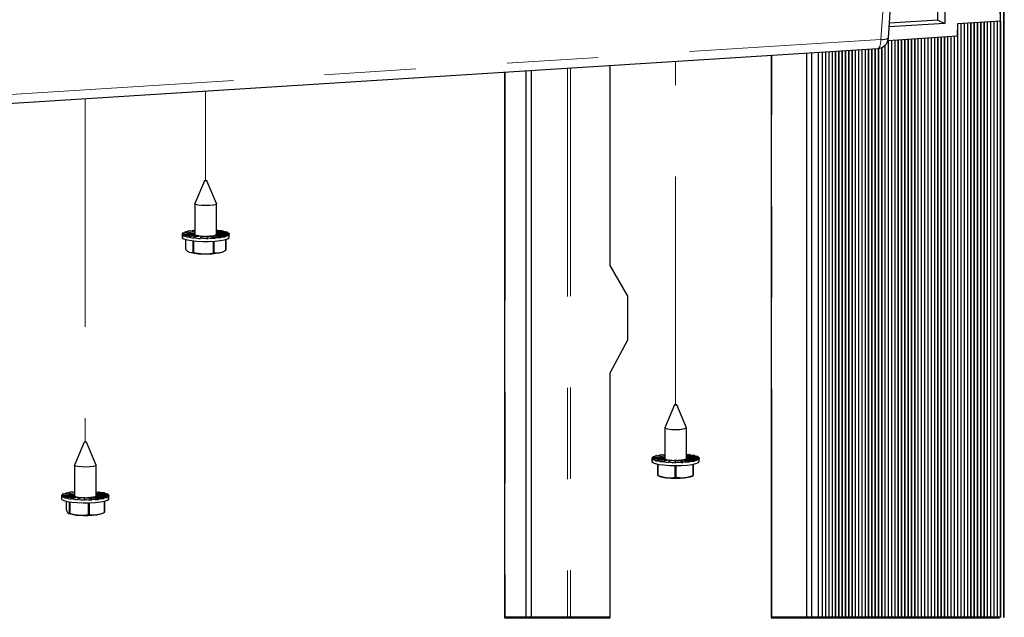
# Model space of a CAD drawing. Units: inches. Extents: x 0.2 to 10.8, y 0.2 to 8.2.
# Drawn here: x 8 to 9.1, y 5.5 to 6.2 of the extents above; entities that cross this region are included whole.
import ezdxf

# ---------------------------------------------------------------- set-up
doc = ezdxf.new("R2010")
doc.units = ezdxf.units.IN
doc.header["$MEASUREMENT"] = 0
doc.linetypes.add('PHANTOM', pattern=[0.5, 0.25, -0.05, 0.05, -0.05, 0.05, -0.05])

msp = doc.modelspace()

# ---------------------------------------------------------------- linework, layer by layer
at = {"color": 7, "linetype": 'Continuous', "lineweight": 25}
for p, q in [((9.1179, 5.5148), (9.1179, 6.3775)), ((9.1213, 6.3759), (9.1213, 5.5148)), ((9.1215, 5.5148), (9.1215, 6.3758)), ((8.9951, 6.1492), (9.0015, 6.2421)), ((9.049, 6.1686), (9.0492, 6.1822)), ((9.0569, 6.1785), (9.0567, 6.1649)), ((9.1178, 6.1675), (9.1173, 6.1831)), ((9.0567, 6.1649), (8.9959, 6.1611)), ((9.049, 6.1686), (8.9962, 6.1653)), ((9.049, 6.1686), (9.0567, 6.1649)), ((9.0707, 6.1646), (9.0704, 6.1509)), ((9.1178, 6.1675), (9.0707, 6.1646)), ((9.0708, 6.1646), (9.0708, 5.5148)), ((9.071, 5.5148), (9.071, 6.1646)), ((9.0744, 6.1648), (9.0744, 5.5148)), ((9.0746, 5.5148), (9.0746, 6.1648)), ((9.078, 6.165), (9.078, 5.5148)), ((9.0782, 5.5148), (9.0782, 6.165)), ((9.0816, 6.1653), (9.0816, 5.5148)), ((9.0818, 5.5148), (9.0818, 6.1653)), ((9.0852, 6.1655), (9.0852, 5.5148)), ((9.0854, 5.5148), (9.0854, 6.1655)), ((9.0888, 6.1657), (9.0888, 5.5148)), ((9.089, 5.5148), (9.089, 6.1657)), ((9.0924, 6.1659), (9.0924, 5.5148)), ((9.0926, 5.5148), (9.0926, 6.166)), ((9.0961, 6.1662), (9.0961, 5.5148)), ((9.0962, 5.5148), (9.0962, 6.1662)), ((9.0997, 6.1664), (9.0997, 5.5148)), ((9.0999, 5.5148), (9.0999, 6.1664)), ((9.1033, 6.1666), (9.1033, 5.5148)), ((9.1035, 5.5148), (9.1035, 6.1666)), ((9.1069, 6.1669), (9.1069, 5.5148)), ((9.1071, 5.5148), (9.1071, 6.1669)), ((9.1105, 6.1671), (9.1105, 5.5148)), ((9.1107, 5.5148), (9.1107, 6.1671)), ((9.1141, 6.1673), (9.1141, 5.5148)), ((9.1143, 5.5148), (9.1143, 6.1673)), ((9.1177, 6.1675), (9.1177, 5.5148)), ((9.0704, 6.1509), (8.9945, 6.1461)), ((8.9949, 6.1462), (8.9949, 5.5148)), ((8.9951, 5.5148), (8.9951, 6.1462)), ((8.9985, 6.1464), (8.9985, 5.5148)), ((8.9987, 5.5148), (8.9987, 6.1464)), ((9.0021, 6.1466), (9.0021, 5.5148)), ((9.0023, 5.5148), (9.0023, 6.1466)), ((9.0057, 6.1469), (9.0057, 5.5148)), ((9.0059, 5.5148), (9.0059, 6.1469)), ((9.0094, 6.1471), (9.0094, 5.5148)), ((9.0095, 5.5148), (9.0095, 6.1471)), ((9.013, 6.1473), (9.013, 5.5148)), ((9.0132, 5.5148), (9.0132, 6.1473)), ((9.0166, 6.1475), (9.0166, 5.5148)), ((9.0168, 5.5148), (9.0168, 6.1476)), ((9.0202, 6.1478), (9.0202, 5.5148)), ((9.0204, 5.5148), (9.0204, 6.1478)), ((9.0238, 6.148), (9.0238, 5.5148)), ((9.024, 5.5148), (9.024, 6.148)), ((9.0274, 6.1482), (9.0274, 5.5148)), ((9.0276, 5.5148), (9.0276, 6.1482)), ((9.031, 6.1485), (9.031, 5.5148)), ((9.0312, 5.5148), (9.0312, 6.1485)), ((9.0346, 6.1487), (9.0346, 5.5148)), ((9.0348, 5.5148), (9.0348, 6.1487)), ((9.0383, 6.1489), (9.0383, 5.5148)), ((9.0384, 5.5148), (9.0384, 6.1489)), ((9.0419, 6.1491), (9.0419, 5.5148)), ((9.0421, 5.5148), (9.0421, 6.1491)), ((9.0455, 6.1494), (9.0455, 5.5148)), ((9.0457, 5.5148), (9.0457, 6.1494)), ((9.0491, 6.1496), (9.0491, 5.5148)), ((9.0493, 5.5148), (9.0493, 6.1496)), ((9.0527, 6.1498), (9.0527, 5.5148)), ((9.0529, 5.5148), (9.0529, 6.1498)), ((9.0563, 6.1501), (9.0563, 5.5148)), ((9.0565, 5.5148), (9.0565, 6.1501)), ((9.0599, 6.1503), (9.0599, 5.5148)), ((9.0601, 5.5148), (9.0601, 6.1503)), ((9.0635, 6.1505), (9.0635, 5.5148)), ((9.0637, 5.5148), (9.0637, 6.1505)), ((9.0672, 6.1507), (9.0672, 5.5148)), ((9.0673, 5.5148), (9.0673, 6.1507)), ((8.0252, 6.077), (8.9834, 6.1376)), ((8.9058, 5.5148), (8.9058, 6.1327)), ((8.9114, 5.5148), (8.9114, 6.133)), ((8.9187, 5.5148), (8.9187, 6.1335)), ((8.9228, 5.5148), (8.9228, 6.1337)), ((8.9263, 6.1339), (8.9263, 5.5148)), ((8.9265, 5.5148), (8.9265, 6.134)), ((8.9299, 6.1342), (8.9299, 5.5148)), ((8.9301, 5.5148), (8.9301, 6.1342)), ((8.9335, 6.1344), (8.9335, 5.5148)), ((8.9337, 5.5148), (8.9337, 6.1344)), ((8.9371, 6.1346), (8.9371, 5.5148)), ((8.9373, 5.5148), (8.9373, 6.1346)), ((8.9407, 6.1349), (8.9407, 5.5148)), ((8.9409, 5.5148), (8.9409, 6.1349)), ((8.9443, 6.1351), (8.9443, 5.5148)), ((8.9445, 5.5148), (8.9445, 6.1351)), ((8.9479, 6.1353), (8.9479, 5.5148)), ((8.9481, 5.5148), (8.9481, 6.1353)), ((8.9516, 6.1355), (8.9516, 5.5148)), ((8.9517, 5.5148), (8.9517, 6.1356)), ((8.9552, 6.1358), (8.9552, 5.5148)), ((8.9554, 5.5148), (8.9554, 6.1358)), ((8.9588, 6.136), (8.9588, 5.5148)), ((8.959, 5.5148), (8.959, 6.136)), ((8.9624, 6.1362), (8.9624, 5.5148)), ((8.9626, 5.5148), (8.9626, 6.1362)), ((8.966, 6.1365), (8.966, 5.5148)), ((8.9662, 5.5148), (8.9662, 6.1365)), ((8.9696, 6.1367), (8.9696, 5.5148)), ((8.9698, 5.5148), (8.9698, 6.1367)), ((8.9732, 6.1369), (8.9732, 5.5148)), ((8.9734, 5.5148), (8.9734, 6.1369)), ((8.9768, 6.1371), (8.9768, 5.5148)), ((8.977, 5.5148), (8.977, 6.1372)), ((8.9805, 6.1374), (8.9805, 5.5148)), ((8.9806, 5.5148), (8.9806, 6.1374)), ((8.9841, 6.1376), (8.9841, 5.5148)), ((8.9843, 5.5148), (8.9843, 6.1376)), ((8.9877, 6.1386), (8.9877, 5.5148)), ((8.9879, 5.5148), (8.9879, 6.1387)), ((8.9913, 6.141), (8.9913, 5.5148)), ((8.9915, 5.5148), (8.9915, 6.1412)), ((8.8668, 6.1302), (8.8668, 5.5148)), ((8.5749, 6.1117), (8.5749, 5.5148)), ((8.5983, 6.1132), (8.5983, 5.5148)), ((8.6039, 6.1136), (8.6039, 5.5148)), ((8.6906, 5.9), (8.6906, 6.1191)), ((8.2465, 5.9928), (8.2359, 5.9677)), ((8.2596, 5.9677), (8.249, 5.9928)), ((8.2359, 5.9675), (8.2359, 5.9339)), ((8.2596, 5.9339), (8.2596, 5.9675)), ((8.2596, 5.9385), (8.2605, 5.9385)), ((8.2602, 5.9382), (8.2596, 5.9381)), ((8.2605, 5.9385), (8.2602, 5.9382)), ((8.261, 5.9385), (8.2602, 5.9382)), ((8.261, 5.9385), (8.261, 5.9377)), ((8.2219, 5.9341), (8.2219, 5.9308)), ((8.222, 5.9342), (8.222, 5.9335)), ((8.2236, 5.9342), (8.222, 5.9341)), ((8.222, 5.9342), (8.2236, 5.9342)), ((8.2224, 5.9355), (8.2241, 5.9356)), ((8.2225, 5.9356), (8.2241, 5.9356)), ((8.2236, 5.9342), (8.2353, 5.9341)), ((8.224, 5.9329), (8.2254, 5.933)), ((8.224, 5.9329), (8.224, 5.9321)), ((8.2241, 5.9356), (8.2356, 5.9347)), ((8.2242, 5.9328), (8.2254, 5.933)), ((8.2252, 5.9368), (8.2269, 5.9368)), ((8.2254, 5.933), (8.2363, 5.9334)), ((8.2255, 5.9369), (8.2269, 5.9368)), ((8.2255, 5.9285), (8.2255, 5.9178)), ((8.2269, 5.9368), (8.2359, 5.9355)), ((8.2283, 5.9317), (8.2295, 5.9318)), ((8.2283, 5.9317), (8.2283, 5.9309)), ((8.2286, 5.9316), (8.2295, 5.9318)), ((8.2295, 5.9318), (8.2383, 5.9328)), ((8.2303, 5.9379), (8.2317, 5.9378)), ((8.2307, 5.938), (8.2317, 5.9378)), ((8.2317, 5.9378), (8.2359, 5.9368)), ((8.2345, 5.9308), (8.2353, 5.931)), ((8.2345, 5.9308), (8.2345, 5.93)), ((8.235, 5.9307), (8.2353, 5.931)), ((8.2353, 5.931), (8.2413, 5.9324)), ((8.2356, 5.9344), (8.2359, 5.9347)), ((8.2356, 5.9347), (8.2356, 5.9344)), ((8.2378, 5.9328), (8.2369, 5.933)), ((8.2406, 5.9322), (8.2402, 5.9323)), ((8.242, 5.9302), (8.2424, 5.9305)), ((8.242, 5.9302), (8.242, 5.9295)), ((8.2424, 5.9305), (8.245, 5.9322)), ((8.2425, 5.9302), (8.2424, 5.9305)), ((8.2446, 5.9319), (8.2439, 5.9319)), ((8.2489, 5.9321), (8.25, 5.9304)), ((8.2489, 5.9321), (8.2489, 5.9317)), ((8.2501, 5.9294), (8.2489, 5.9317)), ((8.2506, 5.9302), (8.25, 5.9304)), ((8.2501, 5.9302), (8.25, 5.9304)), ((8.2501, 5.9302), (8.2501, 5.9294)), ((8.2524, 5.932), (8.2516, 5.9319)), ((8.2527, 5.932), (8.2524, 5.932)), ((8.2527, 5.9323), (8.2527, 5.9319)), ((8.2573, 5.9308), (8.2527, 5.9323)), ((8.2579, 5.9298), (8.2527, 5.9319)), ((8.256, 5.9324), (8.2549, 5.9322)), ((8.256, 5.9326), (8.256, 5.9323)), ((8.2637, 5.9315), (8.256, 5.9326)), ((8.2648, 5.9305), (8.256, 5.9323)), ((8.2579, 5.9305), (8.2573, 5.9308)), ((8.2584, 5.9305), (8.2573, 5.9308)), ((8.2585, 5.933), (8.2574, 5.9327)), ((8.2579, 5.9305), (8.2579, 5.9298)), ((8.2585, 5.9332), (8.2585, 5.9328)), ((8.2686, 5.9325), (8.2585, 5.9332)), ((8.27, 5.9316), (8.2585, 5.9328)), ((8.2596, 5.9339), (8.2589, 5.9332)), ((8.261, 5.9377), (8.2596, 5.9374)), ((8.266, 5.9374), (8.2596, 5.9362)), ((8.2672, 5.9368), (8.2596, 5.9357)), ((8.27, 5.9363), (8.2596, 5.9352)), ((8.2715, 5.9357), (8.2596, 5.9348)), ((8.2599, 5.9338), (8.2599, 5.9334)), ((8.2714, 5.9337), (8.2599, 5.9338)), ((8.273, 5.9329), (8.2599, 5.9334)), ((8.2719, 5.935), (8.2602, 5.9345)), ((8.2602, 5.9345), (8.2602, 5.9341)), ((8.2735, 5.9343), (8.2602, 5.9341)), ((8.2648, 5.9312), (8.2637, 5.9315)), ((8.2652, 5.9313), (8.2637, 5.9315)), ((8.2648, 5.9312), (8.2648, 5.9305)), ((8.2669, 5.9377), (8.266, 5.9374)), ((8.2672, 5.9376), (8.266, 5.9374)), ((8.2672, 5.9376), (8.2672, 5.9368)), ((8.27, 5.9323), (8.2686, 5.9325)), ((8.2702, 5.9324), (8.2686, 5.9325)), ((8.2713, 5.9365), (8.27, 5.9363)), ((8.2715, 5.9364), (8.27, 5.9363)), ((8.27, 5.9323), (8.27, 5.9316)), ((8.27, 5.9169), (8.27, 5.9285)), ((8.27, 5.9285), (8.27, 5.9169)), ((8.273, 5.9336), (8.2714, 5.9337)), ((8.2731, 5.9337), (8.2714, 5.9337)), ((8.2715, 5.9364), (8.2715, 5.9357)), ((8.2735, 5.9351), (8.2719, 5.935)), ((8.2735, 5.935), (8.2719, 5.935)), ((8.273, 5.9336), (8.273, 5.9329)), ((8.2735, 5.935), (8.2735, 5.9343)), ((8.2736, 5.9308), (8.2736, 5.9341)), ((8.2342, 5.9143), (8.2342, 5.927)), ((8.2345, 5.9269), (8.2345, 5.9142)), ((8.2564, 5.9138), (8.2564, 5.9266)), ((8.2568, 5.9266), (8.2568, 5.9138)), ((8.2297, 5.9148), (8.2297, 5.9148)), ((8.2345, 5.9142), (8.2454, 5.9127)), ((8.2568, 5.9138), (8.2634, 5.914)), ((8.7094, 5.8671), (8.6906, 5.9)), ((8.7094, 5.8671), (8.7094, 5.8179)), ((8.6906, 5.7826), (8.7094, 5.8179)), ((8.6906, 5.5148), (8.6906, 5.7826)), ((8.7608, 5.7474), (8.7502, 5.7223)), ((8.7739, 5.7223), (8.7633, 5.7474)), ((8.7502, 5.7221), (8.7502, 5.6885)), ((8.7739, 5.6885), (8.7739, 5.7221)), ((8.1148, 5.7066), (8.1042, 5.6815)), ((8.1279, 5.6815), (8.1173, 5.7066)), ((8.739, 5.6906), (8.7373, 5.6906)), ((8.7375, 5.6907), (8.739, 5.6906)), ((8.739, 5.6906), (8.7502, 5.6896)), ((8.7409, 5.6918), (8.7425, 5.6917)), ((8.7412, 5.6919), (8.7425, 5.6917)), ((8.7425, 5.6917), (8.7502, 5.6905)), ((8.7465, 5.6928), (8.7479, 5.6927)), ((8.7469, 5.6929), (8.7479, 5.6927)), ((8.7479, 5.6927), (8.7502, 5.692)), ((8.7764, 5.6927), (8.7739, 5.6919)), ((8.7773, 5.6921), (8.7739, 5.6913)), ((8.7817, 5.6917), (8.7739, 5.6904)), ((8.783, 5.6911), (8.7739, 5.69)), ((8.7852, 5.6905), (8.774, 5.6896)), ((8.7773, 5.6929), (8.7764, 5.6927)), ((8.7769, 5.6929), (8.7764, 5.6927)), ((8.7773, 5.6929), (8.7773, 5.6921)), ((8.7827, 5.692), (8.7817, 5.6917)), ((8.783, 5.6919), (8.7817, 5.6917)), ((8.783, 5.6919), (8.783, 5.6911)), ((8.7865, 5.6907), (8.7852, 5.6905)), ((8.7867, 5.6906), (8.7852, 5.6905)), ((8.7867, 5.6906), (8.7867, 5.6899)), ((8.1041, 5.6813), (8.1041, 5.6477)), ((8.1279, 5.6477), (8.1279, 5.6813)), ((8.7362, 5.6893), (8.7362, 5.6854)), ((8.7362, 5.6892), (8.7378, 5.6893)), ((8.7362, 5.6893), (8.7378, 5.6893)), ((8.7374, 5.6879), (8.7389, 5.688)), ((8.7374, 5.6879), (8.7374, 5.6871)), ((8.7376, 5.6878), (8.7389, 5.688)), ((8.7378, 5.6893), (8.7496, 5.6889)), ((8.7389, 5.688), (8.7502, 5.6882)), ((8.7411, 5.6866), (8.7424, 5.6868)), ((8.7411, 5.6866), (8.7411, 5.6859)), ((8.7414, 5.6866), (8.7424, 5.6868)), ((8.7424, 5.6868), (8.7519, 5.6876)), ((8.7425, 5.6701), (8.7425, 5.6825)), ((8.7427, 5.6824), (8.7427, 5.67)), ((8.7468, 5.6856), (8.7477, 5.6858)), ((8.7468, 5.6856), (8.7468, 5.6849)), ((8.7472, 5.6856), (8.7477, 5.6858)), ((8.7477, 5.6858), (8.7547, 5.6871)), ((8.7496, 5.6889), (8.7496, 5.6889)), ((8.754, 5.685), (8.7545, 5.6852)), ((8.754, 5.685), (8.754, 5.6842)), ((8.7581, 5.6868), (8.7545, 5.6852)), ((8.7545, 5.685), (8.7545, 5.6852)), ((8.762, 5.6864), (8.7609, 5.6865)), ((8.7618, 5.6681), (8.7618, 5.6809)), ((8.762, 5.685), (8.762, 5.6867)), ((8.7625, 5.6848), (8.762, 5.685)), ((8.762, 5.6848), (8.762, 5.685)), ((8.762, 5.6848), (8.762, 5.684)), ((8.7622, 5.6809), (8.7622, 5.6681)), ((8.7659, 5.6866), (8.7648, 5.6865)), ((8.7659, 5.6868), (8.7659, 5.6864)), ((8.7695, 5.6852), (8.7659, 5.6868)), ((8.77, 5.6842), (8.7659, 5.6864)), ((8.7694, 5.6869), (8.7683, 5.6868)), ((8.7694, 5.6871), (8.7694, 5.6868)), ((8.7762, 5.6858), (8.7694, 5.6871)), ((8.7772, 5.6849), (8.7694, 5.6868)), ((8.7705, 5.685), (8.7695, 5.6852)), ((8.77, 5.685), (8.7695, 5.6852)), ((8.77, 5.685), (8.77, 5.6842)), ((8.7721, 5.6874), (8.7711, 5.6872)), ((8.7721, 5.6876), (8.7721, 5.6872)), ((8.7816, 5.6868), (8.7721, 5.6876)), ((8.7829, 5.6859), (8.7721, 5.6872)), ((8.7739, 5.6882), (8.7739, 5.6878)), ((8.7851, 5.6879), (8.7739, 5.6882)), ((8.7866, 5.6871), (8.7739, 5.6878)), ((8.7867, 5.6899), (8.774, 5.6892)), ((8.774, 5.6896), (8.774, 5.6892)), ((8.7863, 5.6892), (8.7746, 5.6889)), ((8.7746, 5.6889), (8.7746, 5.6885)), ((8.7879, 5.6885), (8.7746, 5.6885)), ((8.7776, 5.6857), (8.7762, 5.6858)), ((8.7772, 5.6856), (8.7762, 5.6858)), ((8.7772, 5.6856), (8.7772, 5.6849)), ((8.7813, 5.67), (8.7813, 5.6824)), ((8.7815, 5.6825), (8.7815, 5.6701)), ((8.7832, 5.6867), (8.7816, 5.6868)), ((8.7829, 5.6866), (8.7816, 5.6868)), ((8.7816, 5.6739), (8.7816, 5.6825)), ((8.7829, 5.6866), (8.7829, 5.6859)), ((8.7868, 5.6879), (8.7851, 5.6879)), ((8.7866, 5.6878), (8.7851, 5.6879)), ((8.7879, 5.6893), (8.7863, 5.6892)), ((8.7879, 5.6892), (8.7863, 5.6892)), ((8.7866, 5.6878), (8.7866, 5.6871)), ((8.7879, 5.6854), (8.7879, 5.6893)), ((8.7879, 5.6892), (8.7879, 5.6885)), ((8.7425, 5.67), (8.744, 5.6694)), ((8.7427, 5.67), (8.7522, 5.6677)), ((8.7801, 5.6694), (8.7815, 5.67)), ((8.7622, 5.6681), (8.7717, 5.6677)), ((8.0901, 5.6485), (8.0918, 5.6486)), ((8.0901, 5.6484), (8.0901, 5.6446)), ((8.0902, 5.6486), (8.0918, 5.6486)), ((8.0911, 5.6472), (8.0927, 5.6473)), ((8.0911, 5.6472), (8.0911, 5.6465)), ((8.0913, 5.6471), (8.0927, 5.6473)), ((8.0915, 5.6499), (8.0932, 5.6499)), ((8.0917, 5.65), (8.0932, 5.6499)), ((8.0918, 5.6486), (8.1035, 5.6481)), ((8.0927, 5.6473), (8.104, 5.6475)), ((8.0932, 5.6499), (8.1041, 5.6488)), ((8.0953, 5.6511), (8.0969, 5.651)), ((8.0957, 5.6512), (8.0969, 5.651)), ((8.0969, 5.651), (8.1041, 5.6498)), ((8.1012, 5.6521), (8.1025, 5.6519)), ((8.1016, 5.6521), (8.1025, 5.6519)), ((8.1025, 5.6519), (8.1041, 5.6514)), ((8.1035, 5.6481), (8.1035, 5.6479)), ((8.1279, 5.6477), (8.1272, 5.647)), ((8.1278, 5.6473), (8.1278, 5.6469)), ((8.1388, 5.647), (8.1278, 5.6473)), ((8.131, 5.6517), (8.1279, 5.6509)), ((8.132, 5.6512), (8.1279, 5.6503)), ((8.1362, 5.6508), (8.1279, 5.6495)), ((8.1375, 5.6502), (8.1279, 5.6491)), ((8.1394, 5.6496), (8.128, 5.6487)), ((8.1409, 5.6489), (8.128, 5.6483)), ((8.128, 5.6487), (8.128, 5.6483)), ((8.1403, 5.6483), (8.1285, 5.648)), ((8.1285, 5.648), (8.1285, 5.6476)), ((8.1419, 5.6475), (8.1285, 5.6476)), ((8.132, 5.652), (8.131, 5.6517)), ((8.1316, 5.652), (8.131, 5.6517)), ((8.132, 5.652), (8.132, 5.6512)), ((8.1372, 5.651), (8.1362, 5.6508)), ((8.1375, 5.6509), (8.1362, 5.6508)), ((8.1375, 5.6509), (8.1375, 5.6502)), ((8.1408, 5.6497), (8.1394, 5.6496)), ((8.1409, 5.6496), (8.1394, 5.6496)), ((8.1419, 5.6483), (8.1403, 5.6483)), ((8.1419, 5.6483), (8.1403, 5.6483)), ((8.1409, 5.6496), (8.1409, 5.6489)), ((8.1419, 5.6446), (8.1419, 5.6484)), ((8.1419, 5.6483), (8.1419, 5.6475)), ((8.0945, 5.6459), (8.0959, 5.6461)), ((8.0945, 5.6459), (8.0945, 5.6452)), ((8.0948, 5.6458), (8.0959, 5.6461)), ((8.0949, 5.642), (8.0949, 5.6325)), ((8.0959, 5.6461), (8.1056, 5.6469)), ((8.0987, 5.6287), (8.0987, 5.6413)), ((8.099, 5.6412), (8.099, 5.6286)), ((8.1, 5.6449), (8.101, 5.6451)), ((8.1, 5.6449), (8.1, 5.6441)), ((8.101, 5.6451), (8.1005, 5.6448)), ((8.101, 5.6451), (8.1083, 5.6464)), ((8.1076, 5.6462), (8.1071, 5.6463)), ((8.1071, 5.6442), (8.1077, 5.6445)), ((8.1071, 5.6442), (8.1071, 5.6435)), ((8.1076, 5.6442), (8.1077, 5.6445)), ((8.1077, 5.6445), (8.1117, 5.646)), ((8.1111, 5.6458), (8.1106, 5.6458)), ((8.1155, 5.6456), (8.1144, 5.6456)), ((8.1151, 5.6442), (8.1156, 5.6459)), ((8.1156, 5.6439), (8.1151, 5.6442)), ((8.1151, 5.6439), (8.1151, 5.6442)), ((8.1151, 5.6439), (8.1151, 5.6432)), ((8.1194, 5.6457), (8.1183, 5.6457)), ((8.1227, 5.6444), (8.1194, 5.646)), ((8.1194, 5.646), (8.1194, 5.6456)), ((8.1231, 5.6434), (8.1194, 5.6456)), ((8.1196, 5.6273), (8.1196, 5.6402)), ((8.1201, 5.6402), (8.1201, 5.6273)), ((8.123, 5.646), (8.1219, 5.6459)), ((8.1236, 5.6441), (8.1227, 5.6444)), ((8.1231, 5.6441), (8.1227, 5.6444)), ((8.1295, 5.6449), (8.123, 5.6463)), ((8.123, 5.6463), (8.123, 5.6459)), ((8.1304, 5.6439), (8.123, 5.6459)), ((8.1231, 5.6441), (8.1231, 5.6434)), ((8.1258, 5.6465), (8.1248, 5.6463)), ((8.1258, 5.6467), (8.1258, 5.6463)), ((8.1258, 5.6467), (8.1351, 5.6458)), ((8.1364, 5.6449), (8.1258, 5.6463)), ((8.1272, 5.647), (8.1267, 5.6468)), ((8.1403, 5.6461), (8.1278, 5.6469)), ((8.1309, 5.6447), (8.1295, 5.6449)), ((8.1304, 5.6447), (8.1295, 5.6449)), ((8.1304, 5.6447), (8.1304, 5.6439)), ((8.1367, 5.6457), (8.1351, 5.6458)), ((8.1364, 5.6456), (8.1351, 5.6458)), ((8.1364, 5.6456), (8.1364, 5.6449)), ((8.137, 5.6298), (8.137, 5.642)), ((8.1371, 5.642), (8.1371, 5.6299)), ((8.1403, 5.6469), (8.1388, 5.647)), ((8.1405, 5.647), (8.1388, 5.647)), ((8.1403, 5.6469), (8.1403, 5.6461)), ((8.0949, 5.6325), (8.0968, 5.6293)), ((8.1201, 5.6273), (8.1285, 5.6272)), ((8.1341, 5.6286), (8.1368, 5.6297))]:
    msp.add_line(p, q, dxfattribs=at)
at = {"color": 8, "linetype": 'PHANTOM', "lineweight": 18}
for p, q in [((8.9869, 6.1474), (8.9932, 6.2396)), ((8.0287, 6.0868), (8.9869, 6.1474)), ((8.8675, 5.5148), (8.8675, 6.1302)), ((8.5756, 6.1118), (8.5756, 5.5148)), ((8.6438, 6.1161), (8.6438, 5.5148)), ((8.6471, 6.1163), (8.6471, 5.5148))]:
    msp.add_line(p, q, dxfattribs=at)
at = {"color": 7, "linetype": 'PHANTOM', "lineweight": 18}
for p, q in [((8.7621, 5.7474), (8.7621, 6.1236)), ((8.2477, 5.9928), (8.2477, 6.0911)), ((8.116, 6.0827), (8.116, 5.7066))]:
    msp.add_line(p, q, dxfattribs=at)
at = {"color": 7, "linetype": 'PHANTOM', "lineweight": 50}
for p, q in [((8.5749, 5.5148), (8.6906, 5.5148)), ((8.8668, 5.5148), (10.3281, 5.5148))]:
    msp.add_line(p, q, dxfattribs=at)
at = {"color": 8, "linetype": 'PHANTOM', "lineweight": 18, "flags": 128}
msp.add_lwpolyline([(8.9834, 6.1376), (8.9834, 6.1376), (8.9842, 6.1378), (8.9849, 6.1386), (8.9856, 6.1397), (8.9861, 6.1412), (8.9865, 6.143), (8.9868, 6.1451), (8.9869, 6.1474)], dxfattribs=at)
at = {"color": 7, "linetype": 'Continuous', "lineweight": 25, "flags": 128}
for points in [[(8.2486, 5.9926), (8.2482, 5.9926), (8.2478, 5.9926), (8.2473, 5.9926), (8.2469, 5.9926), (8.2466, 5.9927), (8.2465, 5.9928), (8.2466, 5.9929), (8.2468, 5.9929), (8.2472, 5.993), (8.2477, 5.993), (8.2482, 5.993), (8.2486, 5.9929), (8.2489, 5.9929), (8.249, 5.9928), (8.2489, 5.9927), (8.2486, 5.9926)], [(8.2524, 5.9656), (8.2479, 5.9655), (8.2433, 5.9656), (8.2395, 5.966), (8.2368, 5.9667), (8.2359, 5.9675), (8.2359, 5.9677)], [(8.2596, 5.9677), (8.2596, 5.9675), (8.2588, 5.9668), (8.2562, 5.9661), (8.2524, 5.9656)], [(8.2219, 5.9308), (8.2221, 5.9302), (8.224, 5.929), (8.2274, 5.928), (8.2323, 5.9272), (8.2381, 5.9266), (8.2447, 5.9263), (8.2514, 5.9264), (8.2579, 5.9267), (8.2638, 5.9273), (8.2685, 5.9281), (8.2718, 5.9291), (8.2734, 5.9303), (8.2736, 5.9308)], [(8.2232, 5.9356), (8.2241, 5.9362), (8.2252, 5.9368)], [(8.2358, 5.9334), (8.2355, 5.9337), (8.2353, 5.9341)], [(8.2362, 5.9334), (8.2359, 5.9339), (8.2359, 5.9339)], [(8.2402, 5.9323), (8.2393, 5.9325), (8.2383, 5.9328)], [(8.2489, 5.9318), (8.2479, 5.9318), (8.2478, 5.9318)], [(8.2602, 5.9341), (8.2602, 5.934), (8.2602, 5.9339), (8.2599, 5.9338)], [(8.2735, 5.9343), (8.2736, 5.9341), (8.2735, 5.9339), (8.2731, 5.9337)], [(8.7625, 5.7472), (8.762, 5.7472), (8.7616, 5.7472), (8.7612, 5.7473), (8.7609, 5.7473), (8.7608, 5.7474), (8.7609, 5.7475), (8.7612, 5.7476), (8.7616, 5.7476), (8.7621, 5.7476), (8.7625, 5.7476), (8.7629, 5.7476), (8.7632, 5.7475), (8.7633, 5.7474), (8.7632, 5.7473), (8.7629, 5.7473), (8.7625, 5.7472)], [(8.762, 5.7201), (8.7575, 5.7202), (8.7536, 5.7207), (8.7511, 5.7214), (8.7502, 5.7222), (8.7502, 5.7223)], [(8.7739, 5.7223), (8.7739, 5.7221), (8.773, 5.7214), (8.7704, 5.7207), (8.7666, 5.7202), (8.762, 5.7201)], [(8.1173, 5.7066), (8.1172, 5.7065), (8.1169, 5.7064), (8.1165, 5.7064), (8.1161, 5.7064), (8.1156, 5.7064), (8.1152, 5.7064), (8.1149, 5.7065), (8.1148, 5.7066), (8.1148, 5.7067), (8.1151, 5.7067), (8.1155, 5.7068), (8.116, 5.7068), (8.1164, 5.7068), (8.1169, 5.7067), (8.1171, 5.7067), (8.1173, 5.7066)], [(8.7363, 5.6893), (8.7367, 5.6899), (8.7373, 5.6906)], [(8.7384, 5.6906), (8.7395, 5.6912), (8.7409, 5.6918)], [(8.7484, 5.6925), (8.749, 5.6926), (8.7502, 5.6929)], [(8.7739, 5.6929), (8.7748, 5.6929), (8.7769, 5.6929)], [(8.1272, 5.6806), (8.1248, 5.6799), (8.121, 5.6794), (8.1165, 5.6793), (8.1119, 5.6794), (8.108, 5.6798), (8.1052, 5.6804), (8.1041, 5.6812), (8.1042, 5.6815)], [(8.1279, 5.6815), (8.1279, 5.6814), (8.1272, 5.6806)], [(8.7362, 5.6854), (8.737, 5.6843), (8.7396, 5.6832), (8.7437, 5.6823), (8.749, 5.6816), (8.7553, 5.6811), (8.762, 5.6809), (8.7687, 5.6811), (8.7749, 5.6815), (8.7803, 5.6822), (8.7844, 5.6832), (8.787, 5.6843), (8.7879, 5.6854)], [(8.7498, 5.6882), (8.7496, 5.6885), (8.7496, 5.6889)], [(8.7515, 5.6876), (8.7511, 5.6877), (8.7502, 5.6885)], [(8.7539, 5.687), (8.7536, 5.6871), (8.7535, 5.6871)], [(8.7576, 5.6866), (8.7575, 5.6866), (8.757, 5.6866)], [(8.7739, 5.6885), (8.7739, 5.6885), (8.773, 5.6877), (8.7729, 5.6877)], [(8.0904, 5.6486), (8.0908, 5.6492), (8.0915, 5.6499)], [(8.0927, 5.6499), (8.0939, 5.6505), (8.0953, 5.6511)], [(8.1031, 5.6517), (8.1038, 5.6519), (8.1041, 5.652)], [(8.1037, 5.6475), (8.1035, 5.6478), (8.1035, 5.6481)], [(8.105, 5.6468), (8.1044, 5.6471), (8.104, 5.6475)], [(8.1052, 5.6468), (8.1041, 5.6476), (8.1041, 5.6477)], [(8.1279, 5.652), (8.1295, 5.652), (8.1316, 5.652)], [(8.128, 5.6483), (8.1279, 5.6484), (8.1279, 5.6484)], [(8.128, 5.6483), (8.1283, 5.6482), (8.1285, 5.6481), (8.1285, 5.648)], [(8.0901, 5.6446), (8.0905, 5.6438), (8.0925, 5.6427), (8.0962, 5.6417), (8.1011, 5.6409), (8.1071, 5.6404), (8.1137, 5.6401), (8.1204, 5.6402), (8.1269, 5.6405), (8.1326, 5.6412), (8.1372, 5.642), (8.1403, 5.6431), (8.1418, 5.6442), (8.1419, 5.6446)]]:
    msp.add_lwpolyline(points, dxfattribs=at)
at = {"color": 7, "linetype": 'PHANTOM', "lineweight": 18, "flags": 128}
for points in [[(8.2487, 5.9929), (8.2489, 5.9929), (8.249, 5.9928), (8.2489, 5.9927), (8.2486, 5.9926), (8.2482, 5.9926), (8.2477, 5.9926), (8.2472, 5.9926), (8.2468, 5.9926), (8.2466, 5.9927), (8.2465, 5.9928), (8.2466, 5.9929), (8.2469, 5.9929), (8.2473, 5.993), (8.2478, 5.993), (8.2483, 5.993), (8.2487, 5.9929)], [(8.763, 5.7476), (8.7632, 5.7475), (8.7633, 5.7474), (8.7632, 5.7473), (8.7629, 5.7472), (8.7625, 5.7472), (8.762, 5.7472), (8.7615, 5.7472), (8.7611, 5.7473), (8.7609, 5.7473), (8.7608, 5.7474), (8.7609, 5.7475), (8.7612, 5.7476), (8.7616, 5.7476), (8.7621, 5.7476), (8.7626, 5.7476), (8.763, 5.7476)], [(8.1169, 5.7067), (8.1172, 5.7067), (8.1173, 5.7066), (8.1171, 5.7065), (8.1169, 5.7064), (8.1164, 5.7064), (8.116, 5.7064), (8.1155, 5.7064), (8.1151, 5.7064), (8.1148, 5.7065), (8.1148, 5.7066), (8.1149, 5.7067), (8.1152, 5.7067), (8.1156, 5.7068), (8.1161, 5.7068), (8.1165, 5.7068), (8.1169, 5.7067)]]:
    msp.add_lwpolyline(points, dxfattribs=at)
at = {"color": 7, "linetype": 'Continuous', "lineweight": 25}
for centre, radius, start, end in [((8.9826, 6.15), 0.0125, 273.6164, 356.0765), ((8.2494, 5.8695), 0.0703, 101.0844, 104.1224), ((8.2509, 5.841), 0.098, 84.0972, 84.3612), ((8.224, 5.9341), 0.00215, 139.1502, 197.5715), ((8.223, 5.9348), 0.0012, 207.8449, 212.7974), ((8.2264, 5.9364), 0.00491, 207.3881, 240.4526), ((8.2243, 5.9332), 0.00299, 127.4296, 130.13), ((8.2286, 5.9442), 0.0122, 247.9825, 249.0378), ((8.2351, 5.9515), 0.0217, 239.8401, 251.7766), ((8.2316, 5.9161), 0.0217, 106.2549, 106.9754), ((8.2393, 5.9056), 0.0336, 105.5843, 111.7659), ((8.2372, 5.9767), 0.0459, 258.7863, 259.2268), ((8.2468, 5.9879), 0.0592, 252.0876, 257.98), ((8.2402, 5.8753), 0.0634, 98.6483, 99.0025), ((8.245, 6.0327), 0.1025, 264.1053, 264.3578), ((8.2573, 6.0398), 0.1114, 258.4045, 262.0952), ((8.2363, 5.934), 0.00107, 135.605, 197.0562), ((8.236, 5.9337), 0.000861, 124.9053, 151.6471), ((8.2369, 5.9325), 0.00231, 117.4486, 126.708), ((8.2409, 5.941), 0.00888, 238.4539, 247.929), ((8.2523, 5.9844), 0.0532, 258.137, 262.1105), ((8.2476, 6.0708), 0.1406, 267.7466, 267.9537), ((8.2632, 6.0871), 0.1582, 262.4984, 265.256), ((8.2552, 6.0077), 0.0763, 262.3083, 265.2582), ((8.2555, 6.0161), 0.0842, 265.4849, 268.068), ((8.2477, 6.0806), 0.1505, 270.9133, 271.1102), ((8.2638, 6.1028), 0.1732, 265.6443, 268.0737), ((8.2547, 6.0012), 0.069, 268.3101, 271.0575), ((8.2552, 5.969), 0.0364, 271.2656, 275.2106), ((8.2491, 6.0485), 0.1183, 274.2655, 274.4965), ((8.2622, 6.0707), 0.1402, 268.4695, 271.0746), ((8.2578, 5.9414), 0.00828, 274.6863, 284.8887), ((8.2593, 5.933), 0.00175, 60.0348, 80.1376), ((8.2591, 5.9333), 0.00136, 34.0919, 66.0026), ((8.2598, 5.9339), 0.000416, 0.4998, 28.9633), ((8.2624, 5.8409), 0.0969, 87.3507, 90.8267), ((8.2555, 5.9923), 0.0618, 278.6436, 279.0072), ((8.2633, 6.0041), 0.0728, 271.4749, 275.2538), ((8.2581, 5.8919), 0.0466, 78.7926, 79.2263), ((8.2656, 5.8958), 0.0411, 82.0053, 87.7543), ((8.2637, 5.9538), 0.0224, 286.2662, 286.9641), ((8.2688, 5.9483), 0.016, 275.11, 285.1127), ((8.267, 5.9251), 0.0122, 67.9841, 69.0449), ((8.2711, 5.9302), 0.00548, 64.0185, 85.1428), ((8.2712, 5.936), 0.00297, 307.4198, 310.1398), ((8.2724, 5.9345), 0.00121, 27.861, 32.7812), ((8.269, 5.9176), 0.00116, 323.3566, 327.8587), ((8.2444, 5.9659), 0.0532, 254.0962, 271.115), ((8.2432, 5.9828), 0.0691, 262.4598, 262.7523), ((8.2485, 5.9931), 0.0804, 267.8496, 280.6744), ((8.2491, 6.0146), 0.1011, 274.1493, 274.3774), ((8.7403, 5.6853), 0.00608, 117.8039, 119.4955), ((8.7482, 5.6621), 0.0306, 103.3244, 103.9074), ((8.7569, 5.6502), 0.0438, 103.6667, 108.928), ((8.7564, 5.6173), 0.0762, 97.127, 97.4443), ((8.7673, 5.6142), 0.0793, 82.75, 83.0575), ((8.7773, 5.6121), 0.0801, 86.0901, 89.953), ((8.7748, 5.6576), 0.0352, 76.4708, 76.9858), ((8.7815, 5.6644), 0.0268, 79.203, 86.7084), ((8.7836, 5.6849), 0.00653, 61.5717, 63.1929), ((8.737, 5.6893), 0.000778, 178.7896, 185.4457), ((8.7392, 5.6896), 0.00308, 188.4454, 233.9417), ((8.7407, 5.694), 0.00691, 241.6159, 243.1487), ((8.7462, 5.6995), 0.0145, 233.4442, 249.1607), ((8.7487, 5.7185), 0.0328, 256.4516, 257.0051), ((8.7575, 5.7293), 0.0457, 249.321, 256.4044), ((8.7575, 5.7697), 0.0848, 262.7599, 263.0476), ((8.7688, 5.7781), 0.095, 256.824, 260.9893), ((8.751, 5.6884), 0.00145, 124.3368, 174.0957), ((8.7506, 5.6881), 0.00113, 110.8787, 152.3696), ((8.7539, 5.6929), 0.00599, 231.697, 243.6844), ((8.7592, 5.7062), 0.02, 248.6308, 254.4163), ((8.7612, 5.8121), 0.1273, 266.7269, 266.9501), ((8.7763, 5.8295), 0.1462, 261.4003, 264.3603), ((8.7652, 5.7311), 0.0452, 256.5182, 261.01), ((8.7689, 5.7563), 0.0703, 261.193, 264.366), ((8.7699, 5.7705), 0.0841, 264.5868, 267.226), ((8.762, 5.8395), 0.1547, 269.9685, 270.1609), ((8.7783, 5.8574), 0.1733, 264.7509, 267.2299), ((8.7692, 5.7627), 0.0759, 267.4627, 270.0981), ((8.7691, 5.7341), 0.047, 270.3294, 273.7169), ((8.7628, 5.8135), 0.1288, 273.1876, 273.4075), ((8.7769, 5.84), 0.1551, 267.6211, 270.1085), ((8.7712, 5.7025), 0.0149, 273.6549, 280.5963), ((8.7739, 5.689), 0.000826, 270.1564, 319.5522), ((8.7737, 5.6883), 0.000904, 11.8709, 71.4933), ((8.774, 5.6885), 0.000704, 35.8712, 92.2371), ((8.7667, 5.7695), 0.0846, 277.1421, 277.4279), ((8.7768, 5.7802), 0.0945, 270.5155, 273.7474), ((8.7749, 5.7204), 0.0347, 283.3589, 283.8728), ((8.7812, 5.7157), 0.0291, 273.9768, 280.7178), ((8.7837, 5.6934), 0.00626, 297.8189, 299.4599), ((8.7867, 5.6882), 0.00171, 42.1923, 88.949), ((8.7868, 5.6894), 0.00148, 270.9288, 321.7071), ((8.7871, 5.6893), 0.00078, 358.7867, 5.4253), ((8.7479, 5.6875), 0.0182, 252.7669, 253.4813), ((8.7539, 5.6975), 0.0298, 250.5921, 266.8179), ((8.7701, 5.6979), 0.0302, 273.0921, 289.3357), ((8.7758, 5.6887), 0.0195, 286.2683, 286.9415), ((8.7621, 5.771), 0.1038, 264.5717, 275.355), ((8.762, 5.7891), 0.121, 269.8629, 270.0697), ((8.0909, 5.6484), 0.000806, 167.8386, 174.3333), ((8.0928, 5.6485), 0.00268, 180.6438, 230.6966), ((8.0938, 5.6515), 0.00507, 238.5698, 240.4991), ((8.0949, 5.6432), 0.00749, 115.3096, 116.7917), ((8.1034, 5.616), 0.0361, 102.4695, 102.9853), ((8.112, 5.6054), 0.048, 103.0681, 108.0475), ((8.1125, 5.5587), 0.0941, 96.6603, 96.9232), ((8.1052, 5.6474), 0.00169, 121.7295, 166.6691), ((8.1046, 5.6473), 0.00113, 111.7854, 156.3934), ((8.1277, 5.6486), 0.00133, 273.1148, 308.3713), ((8.1276, 5.6474), 0.000927, 20.379, 64.3541), ((8.1216, 5.5758), 0.0768, 82.241, 82.551), ((8.1315, 5.5773), 0.074, 85.5918, 89.6352), ((8.1304, 5.6233), 0.0285, 75.4874, 76.0974), ((8.1361, 5.6278), 0.0224, 77.9254, 86.3361), ((8.1403, 5.6494), 0.00243, 273.8736, 309.737), ((8.1381, 5.6451), 0.00534, 58.6084, 60.4393), ((8.141, 5.6479), 0.00103, 26.5954, 93.4314), ((8.1411, 5.6484), 0.00082, 347.9368, 354.319), ((8.0992, 5.6567), 0.0125, 230.6582, 248.1149), ((8.1017, 5.6736), 0.0286, 255.4919, 256.0995), ((8.1102, 5.6842), 0.0413, 248.1941, 255.7964), ((8.1101, 5.7186), 0.0744, 262.2361, 262.5559), ((8.1217, 5.7315), 0.0893, 256.2096, 260.5749), ((8.1125, 5.6634), 0.0179, 247.4321, 253.6064), ((8.1154, 5.7749), 0.1309, 266.3622, 266.577), ((8.1297, 5.7838), 0.1414, 260.9883, 264.0346), ((8.1186, 5.6875), 0.0425, 255.8882, 260.5981), ((8.1226, 5.713), 0.0679, 260.7733, 264.0418), ((8.116, 5.7832), 0.1393, 269.6222, 269.8359), ((8.1239, 5.7289), 0.0835, 264.2569, 266.9303), ((8.1323, 5.8155), 0.1724, 264.4262, 266.9319), ((8.1233, 5.7239), 0.078, 267.1657, 269.7728), ((8.123, 5.6969), 0.0506, 270.008, 273.2541), ((8.1165, 5.7775), 0.1336, 272.8281, 273.0422), ((8.131, 5.8034), 0.1595, 267.3224, 269.7834), ((8.1248, 5.6644), 0.0177, 273.2721, 279.4843), ((8.1206, 5.7294), 0.0853, 276.6468, 276.9367), ((8.1305, 5.7468), 0.1021, 270.1892, 273.2812), ((8.1288, 5.68), 0.0352, 282.46, 282.9891), ((8.1345, 5.6804), 0.0348, 273.5686, 279.584), ((8.1371, 5.6537), 0.00755, 295.3254, 296.795), ((8.1085, 5.654), 0.0273, 244.7552, 271.7549), ((8.1063, 5.6644), 0.0365, 258.0319, 258.4807), ((8.1159, 5.7256), 0.0992, 266.1717, 277.2891), ((8.1162, 5.7492), 0.122, 271.6321, 271.8343), ((8.1259, 5.6508), 0.0237, 276.444, 290.2747), ((8.134, 5.6361), 0.007, 294.664, 296.0259)]:
    msp.add_arc(centre, radius, start, end, dxfattribs=at)
at = {"color": 8, "linetype": 'PHANTOM', "lineweight": 18}
msp.add_arc((8.9889, 6.158), 0.0108, 259.6241, 305.4778, dxfattribs=at)
at = {"color": 7, "linetype": 'Continuous', "lineweight": 25}
for points, knots in [([(8.2255, 5.9178), (8.226, 5.9173), (8.2273, 5.916), (8.2289, 5.9152), (8.2298, 5.9147)], [0, 0, 0, 0, 0.416293, 1, 1, 1, 1]), ([(8.2634, 5.914), (8.2644, 5.9143), (8.2668, 5.915), (8.2688, 5.9162), (8.27, 5.9169)], [0, 0, 0, 0, 0.468213, 1, 1, 1, 1]), ([(8.2298, 5.9147), (8.2309, 5.9144), (8.2324, 5.914), (8.2338, 5.9142), (8.2342, 5.9143)], [0, 0, 0, 0, 0.7661038, 1, 1, 1, 1]), ([(8.2454, 5.9127), (8.2472, 5.9127), (8.2509, 5.9128), (8.2545, 5.9134), (8.2564, 5.9138)], [0, 0, 0, 0, 0.4826123, 1, 1, 1, 1]), ([(8.7425, 5.67), (8.7425, 5.67), (8.7425, 5.67), (8.7425, 5.67), (8.7425, 5.6701)], [0, 0, 0, 0, 0.262381, 1, 1, 1, 1]), ([(8.7717, 5.6677), (8.7733, 5.6679), (8.7766, 5.6684), (8.7797, 5.6695), (8.7813, 5.67)], [0, 0, 0, 0, 0.478094, 1, 1, 1, 1]), ([(8.7815, 5.6701), (8.7815, 5.67), (8.7815, 5.6698), (8.7816, 5.6702), (8.7816, 5.6706)], [0, 0, 0, 0, 0.107863, 1, 1, 1, 1]), ([(8.7816, 5.6706), (8.7816, 5.6712), (8.7816, 5.6723), (8.7816, 5.6734), (8.7816, 5.6739)], [0, 0, 0, 0, 0.525993, 1, 1, 1, 1]), ([(8.7522, 5.6677), (8.7538, 5.6676), (8.757, 5.6674), (8.7601, 5.6679), (8.7618, 5.6681)], [0, 0, 0, 0, 0.484229, 1, 1, 1, 1]), ([(8.0968, 5.6293), (8.0971, 5.629), (8.0976, 5.6285), (8.0984, 5.6286), (8.0987, 5.6287)], [0, 0, 0, 0, 0.527953, 1, 1, 1, 1]), ([(8.099, 5.6286), (8.1003, 5.6283), (8.1037, 5.6273), (8.1072, 5.6269), (8.1093, 5.6267)], [0, 0, 0, 0, 0.389417, 1, 1, 1, 1]), ([(8.1093, 5.6267), (8.1119, 5.6266), (8.1154, 5.6266), (8.1188, 5.6272), (8.1196, 5.6273)], [0, 0, 0, 0, 0.76288, 1, 1, 1, 1]), ([(8.1285, 5.6272), (8.1299, 5.6275), (8.1328, 5.6281), (8.1355, 5.6292), (8.137, 5.6298)], [0, 0, 0, 0, 0.475235, 1, 1, 1, 1])]:
    msp.add_open_spline(points, degree=3, knots=knots, dxfattribs=at)

doc.saveas('drawing.dxf')
